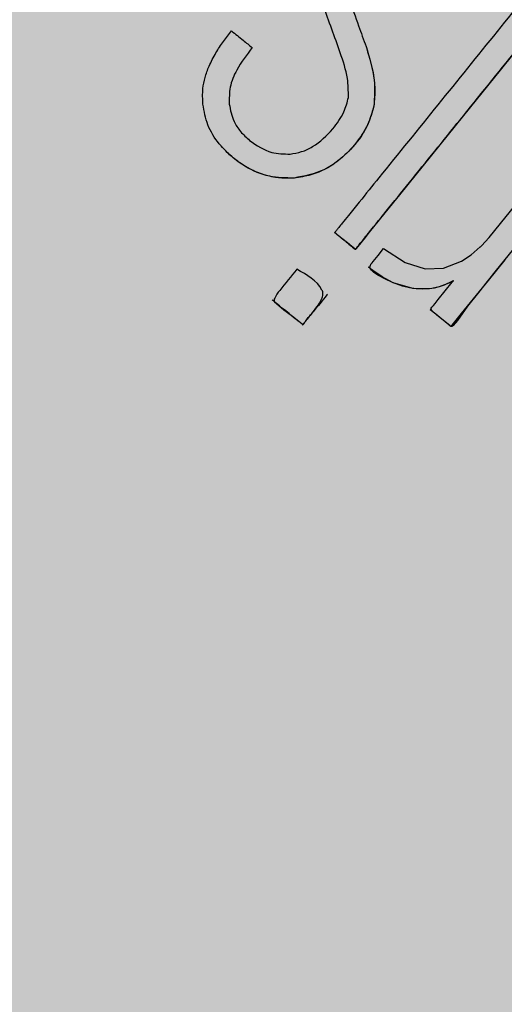
# Model space of a CAD drawing. Units: millimetres. Extents: x 0 to 2, y 0 to 1.4.
# Drawn here: x 0.13 to 0.14, y 0.12 to 0.15 of the extents above; entities that cross this region are included whole.
import ezdxf

# ---------------------------------------------------------------- set-up
doc = ezdxf.new("R2010")
doc.units = ezdxf.units.MM
doc.layers.add('.Operis_HACH', color=255, linetype='Continuous')
doc.layers.add('.Operis_MOBI', color=1, linetype='Continuous')

msp = doc.modelspace()

# ---------------------------------------------------------------- hatches: boundary and pattern name
at = {"layer": '.Operis_HACH', "true_color": 0xeaecd4}
h = msp.add_hatch(color=254, dxfattribs=at)
h.dxf.hatch_style = 1
edge = h.paths.add_edge_path()
edge.add_arc((1.345503775042744, 0.400358893615703), 0.9994922785689361, 92.60940059884598, 104.21897832243059, ccw=False)
edge.add_arc((1.350000000002183, 0.3535788067529211), 1.046431224258721, 81.75858430338252, 92.73871814492821, ccw=False)
edge.add_arc((1.372531110990167, 0.4906568735641486), 0.9075429387169036, 68.84881055188782, 81.92582748877948, ccw=False)
edge.add_arc((1.487293970718383, 0.7702831765382143), 0.6053758028043447, 47.02060848854302, 69.42935861568498, ccw=False)
edge.add_arc((1.722781065089293, 1), 0.2772189349105992, -50.26227437863628, 50.26227437863628, ccw=False)
edge.add_arc((1.487293970718383, 1.229716823461786), 0.605375802804633, 290.57064138431497, 312.9793915114569, ccw=False)
edge.add_arc((1.372531110991986, 1.509343126432213), 0.9075429387132832, 278.07417251125264, 291.15118944808796, ccw=False)
edge.add_arc((1.350000000009459, 1.646421193254355), 1.046431224265283, 269.3831855188555, 278.24141569626465, ccw=False)
edge.add_line((1.338734921311698, 0.6000506063592184), (0.8600000000005821, 0.6000506063592184))
edge.add_arc((0.8600000000005821, 0.3400506063590001), 0.2600000000002183, 90, 180)
edge.add_line((0.6000000000003638, 0.3400506063590001), (0.6000000000003638, 0))
edge.add_line((0.6000000000003638, 0), (0, 0))
edge.add_line((0, 0), (0, 1.200000000000728))
edge.add_line((0, 1.200000000000728), (0.7057607340266259, 1.200000000000728))
edge.add_arc((0.7057607340284449, 1.400000000003274), 0.2000000000025466, 269.9999999994789, 306.59136356666)
edge.add_arc((1.286623513429731, 0.6176212536265666), 0.7744321788979918, 103.94445252684449, 126.59136356733251, ccw=False)
at = {"layer": '.Operis_HACH', "true_color": 0x939598}
h = msp.add_hatch(color=252, dxfattribs=at)
h.dxf.hatch_style = 1
edge = h.paths.add_edge_path()
edge.add_arc((0.1399999999994179, 0.1399999999994179), 0.046499256, 141.0730578275762, 501.0730578275762)

# ---------------------------------------------------------------- linework, layer by layer
at = {"layer": '.Operis_MOBI'}
for p, q in [((0.1350630610322696, 0.1497460706468701), (0.1350630413744511, 0.1497460934788251)), ((0.1352673875262553, 0.148190611260361), (0.1352673678684368, 0.148190634092316)), ((0.133183631916836, 0.1463116594204621), (0.1331836126391863, 0.146311681402949)), ((0.1342433397439891, 0.1448878477276594), (0.1342433592126326, 0.1448878253195289)), ((0.1332556281831785, 0.1439289921218005), (0.1332556089291757, 0.1439290146245185)), ((0.1351305272746686, 0.1439812329463166), (0.1351305467433122, 0.1439812105381861)), ((0.1340556917875801, 0.1432824431649351), (0.1340556721079338, 0.1432824654784781)), ((0.136739467157895, 0.1428708649091277), (0.1367394866247196, 0.1428708425028162))]:
    msp.add_line(p, q, dxfattribs=at)
at = {"layer": '.Operis_MOBI', "flags": 128}
for points in [[(0.1395730269468913, 0.1503739439649507), (0.1385664134286344, 0.1491288177949173), (0.1376105664949137, 0.1479457466321037), (0.1359355413278536, 0.1458727080989775), (0.1356707026407094, 0.1455446725158254), (0.1354085033453885, 0.1452200049043313), (0.1351470932841039, 0.1448967139585875), (0.1350363336659939, 0.1447600084393343), (0.1349221800519445, 0.1446190747738001), (0.1348048551153624, 0.1444734764372697), (0.1347914675625361, 0.1444571675583575), (0.1347884180086112, 0.1444528298197838), (0.134786690799956, 0.144450263473118), (0.1347837580997293, 0.1444505910585576), (0.1347822840234585, 0.1444521974899544), (0.1347805411551235, 0.1444539473759505), (0.1347772895678645, 0.1444564412940963), (0.1347742794787337, 0.1444587775004038), (0.1347691819992178, 0.1444628496883524), (0.1346887103518384, 0.144527789669155), (0.1345766104223003, 0.144618502299636), (0.1344328107606998, 0.1447349010104517), (0.1343017382532707, 0.144840810842652), (0.1342653846877511, 0.1448701136323507), (0.1342545112511289, 0.1448788614252408), (0.1342505497377715, 0.1448820421301207), (0.1342492905823747, 0.144883050405042), (0.1342445270383905, 0.1448869185060175), (0.1342434948182927, 0.1448878232640709)], [(0.1355221916019218, 0.1444670086257247), (0.1360862437613832, 0.1441056475741789), (0.1366067917897453, 0.1439417700748891), (0.1370887632619997, 0.1439558781930828), (0.1375610456707363, 0.1441386501792294), (0.137811305701689, 0.1443033846662729), (0.138047023994659, 0.1445144372828508), (0.1380515584241948, 0.1445190483245824), (0.1380769285769929, 0.1445450079700095), (0.1382795648733008, 0.1447618070651515), (0.1391361227633752, 0.1458079187923431)], [(0.1389930764162273, 0.1445624098178087), (0.1384633983725507, 0.1439012631071819), (0.1382275685791683, 0.1436093597530999), (0.1379972781523975, 0.1433243467308785), (0.1377141052416846, 0.1429669270492013), (0.1374482211831491, 0.142590320247109), (0.137343065611276, 0.1424616206859355), (0.137323100147114, 0.1424455519008916), (0.1373053453935427, 0.1424360529144906), (0.1372897209585062, 0.1424331836606143), (0.1372826948118018, 0.1424342539412464), (0.1372761914826697, 0.1424370043259842), (0.1372732045056182, 0.1424390771662729), (0.1372674968988576, 0.1424434213931818), (0.1372479136061884, 0.1424589158814342), (0.1371760040601657, 0.1425170466063719), (0.1369002678093239, 0.1427407667742955), (0.1367843896314298, 0.1428499890334933), (0.1367707428489666, 0.1428700025098806), (0.1367632553974545, 0.1428871154585067), (0.1367618213735113, 0.1428945798143104), (0.1367619259453932, 0.1429013114702684), (0.1367635676833743, 0.1429073062154202), (0.1367667440717923, 0.1429125588401803), (0.1367846780303807, 0.1429347539506125), (0.1367987631128926, 0.1429521841728274), (0.1368239037801686, 0.142983294397709), (0.136868771747686, 0.1430388145763573), (0.136948868395848, 0.1431379353198281), (0.1373131251057202, 0.143588696477309), (0.1373245090180717, 0.1436027836243738), (0.1373401273413037, 0.1436220510622661), (0.1373442250405787, 0.1436271176171431), (0.1373456586243265, 0.1436289275734453), (0.1373464956159296, 0.1436302694946789), (0.1373448509821174, 0.1436291043210076), (0.137343059086561, 0.1436278783367015), (0.1373420475847524, 0.1436272434693819), (0.1373236459203326, 0.1436160894481873), (0.1372857909664162, 0.1435950932682317), (0.1371840033007174, 0.1435473163255665), (0.1369743631057645, 0.14346987740646), (0.1367787024028075, 0.1434254201158183), (0.1365353010951367, 0.1434079876689793), (0.1362869961903925, 0.1434257462224195), (0.1357714142686746, 0.1435776757989515), (0.1355565590620245, 0.143677203956031), (0.1353870809707587, 0.1437661015461345), (0.1352646612940589, 0.143847142922823), (0.1352044812883832, 0.1439038803491712), (0.1351718328405696, 0.1439576015181956), (0.1351659121937701, 0.1439833592048672), (0.1351669534051325, 0.1440083560828498), (0.1351749662189832, 0.1440325470266544), (0.135189952008659, 0.1440558668382437), (0.1351909601035004, 0.1440571144321439), (0.1351917518531991, 0.1440580947964918), (0.1351931662393326, 0.1440598446315562), (0.1351956917405914, 0.1440629698026896), (0.1352002012881712, 0.1440685502675478), (0.1352082530302141, 0.1440785144895926), (0.1352226295075525, 0.1440963047152763), (0.1352482958991459, 0.1441280655308219), (0.1352941163004289, 0.1441847650276031), (0.1353759301546233, 0.1442860068455047), (0.1355221916019218, 0.1444670086257247)], [(0.1386850998278533, 0.1441761275709723), (0.1382514234464907, 0.1436389016671455), (0.1375507937664224, 0.1427718853337865), (0.1373754409487447, 0.1425548891456856), (0.1373315910514066, 0.1425006256176857), (0.1372877607464034, 0.1424463864204881), (0.1372808971300401, 0.1424386538965337), (0.1372786823194474, 0.1424368794578186), (0.1372676843911904, 0.1424441927756561), (0.1372665163053171, 0.1424451714101451), (0.1372559260526032, 0.1424537541315658), (0.1372252533928986, 0.1424783520360506), (0.1371341456106165, 0.1425517110983492), (0.1370030730904546, 0.1426576839312474), (0.1369280411199725, 0.1427183166433679), (0.1368511807322648, 0.1427804270315391), (0.1367724919145985, 0.1428440148411028), (0.1367509353622154, 0.1428614231735992), (0.1367455104336841, 0.1428657997948903), (0.1367441373095062, 0.142866906542622), (0.1367396507230296, 0.142871019006634)], [(0.1373431932133826, 0.1436258828671271), (0.1373448626709433, 0.1436279524714337), (0.137345598786851, 0.1436288615077501), (0.1373258056664781, 0.1436172887588327), (0.137099851421226, 0.1435127504828415), (0.1369721769751777, 0.1434694320614653), (0.1368468715882045, 0.1434376897668699), (0.1367232384163799, 0.1434179805401072), (0.1363734115475381, 0.1434148714979528), (0.1361947611840151, 0.143440865283992), (0.1360131695273594, 0.1434865991323022), (0.1357551840737869, 0.143585123376397), (0.1354863587130239, 0.1437287008502608), (0.1352404228236992, 0.1438960705654608), (0.1351814980571362, 0.1439411133233079), (0.1351523724897561, 0.143964072176459), (0.1351378917934198, 0.1439756577274238), (0.1351338617350848, 0.1439788878487889), (0.13513177722416, 0.1439802287113707), (0.1351309285855677, 0.1439808401464688)]]:
    msp.add_lwpolyline(points, dxfattribs=at)
at = {"layer": '.Operis_MOBI'}
msp.add_circle((0.1399999999994179, 0.1399999999994179), 0.046499256, dxfattribs=at)
for points, knots in [([(0.140033160270832, 0.1520541620520817), (0.140138808545089, 0.1519689865235705), (0.1402962690553977, 0.1518420390457322), (0.1404663140656339, 0.1517043451058271), (0.1405362982222869, 0.1516475039279612), (0.1405578105386667, 0.1516299857903505), (0.1405680300485983, 0.1516220144294493), (0.1405729696125491, 0.1516177666671865), (0.140575068850012, 0.151616380600899), (0.140575601342789, 0.1516157066398591), (0.1405757377506234, 0.1516153017764736), (0.1405756682706851, 0.1516147798010934), (0.1405743749128305, 0.1516124333065818), (0.1405629576274805, 0.1516010074283258), (0.1405050767862122, 0.1515212593058095), (0.1403658695435297, 0.1513585261909611), (0.1401644618963473, 0.1511046705909393), (0.1397331301559461, 0.1505732171081036), (0.1388799283704429, 0.1495153132509586), (0.1378809331799857, 0.1482801356269192), (0.1369397101243521, 0.1471152794674708), (0.1362909234430845, 0.1463126587314036), (0.1356862928023475, 0.1455640222775401), (0.135259966884405, 0.1450361722600064), (0.1350018998964515, 0.1447173569195002), (0.1349059150015819, 0.1445989114563417), (0.1348420232516219, 0.1445186440050747), (0.1348098655562353, 0.1444803806552954), (0.1347942160264211, 0.1444598163725459), (0.1347884195092774, 0.144453418584817), (0.1347872597598325, 0.144450376930763), (0.1347857517994271, 0.1444493892886385), (0.1347849511093955, 0.1444495714895311), (0.1347832034261955, 0.1444508656204562), (0.134780618836885, 0.1444544205005514), (0.1347315491184418, 0.1444871542407782), (0.1346471923552599, 0.1445643997067236), (0.1345115706662909, 0.1446701797103742), (0.13437791722572, 0.1447794111682015), (0.1342880670945306, 0.1448521185448044), (0.1342444095080282, 0.1448869534542609), (0.1342438921274152, 0.1448873658573575), (0.1342436849336082, 0.1448875313290046), (0.1342433651152533, 0.1448877845068637), (0.134242999183698, 0.1448882660552044), (0.1342430385775515, 0.144890206242053), (0.1342456061229313, 0.1448920071397879), (0.1342498524136317, 0.144897624522855), (0.1342589917639998, 0.1449085993590415), (0.1342763706543337, 0.1449303316185251), (0.1343078112367948, 0.1449691003654152), (0.1343637112950091, 0.145038359794853), (0.1344636712547072, 0.145162008180705), (0.134642070681366, 0.1453828046960552), (0.1349606691092049, 0.1457770464403438), (0.1357407570030773, 0.1467424045040389), (0.1374566577615042, 0.1488657875270292), (0.1390022903124191, 0.1507784794157487), (0.140033160270832, 0.1520541620520817)], [0, 0, 0, 0, 0.02054010111960265, 0.03061341855974961, 0.03311914288869754, 0.03418455176397777, 0.0348139495098812, 0.0350782930842146, 0.03517306281741227, 0.03519015449849487, 0.03520710255381825, 0.0352363069237217, 0.03526655018371139, 0.03561076542427221, 0.03765526750281391, 0.05019701602762461, 0.06797397450724219, 0.08672395945438037, 0.1537915983357871, 0.2736953452835837, 0.3271552625280481, 0.3804443011426727, 0.4298860224603223, 0.4727895404974015, 0.4831274947767064, 0.4919611735051896, 0.4958600468583539, 0.4986553279010904, 0.4995198910625349, 0.4997738446286064, 0.4999560058939473, 0.4999938198494158, 0.5000313546982378, 0.500070782547881, 0.500322639865075, 0.5006836386061406, 0.5089302115995916, 0.5176435397390873, 0.5266959275982629, 0.5350613734502478, 0.5351375789307046, 0.5351495574543602, 0.535161535978016, 0.5351776724393768, 0.5352115797483117, 0.5352482177191821, 0.5354556620425955, 0.5356287826183362, 0.5363342063672152, 0.5375975463153935, 0.5398528899177729, 0.543880261148662, 0.5510719042578858, 0.5639124116516956, 0.5868407253085286, 0.6277810422748052, 0.7517460792304104, 1, 1, 1, 1]), ([(0.134618331452657, 0.1509789516603632), (0.1347013855138357, 0.1507487088820199), (0.1348496249665914, 0.1503377589124284), (0.1349978722118976, 0.1499267873386998), (0.1350630610322696, 0.1497460706468701)], [0, 0, 0, 0, 0.5602696054812599, 1, 1, 1, 1]), ([(0.134603426027752, 0.1484192110237927), (0.1346009850803966, 0.148584497943375), (0.1345950786053436, 0.1489844502175401), (0.1343225364198588, 0.1497812690577121), (0.1340934344843845, 0.150407550865566), (0.1339443011311232, 0.1508152275000612)], [0, 0, 0, 0, 0.1973387753234814, 0.4775096088913526, 1, 1, 1, 1]), ([(0.1308006395429402, 0.1482373429626023), (0.1307942075873143, 0.1483746785743278), (0.130783179161881, 0.148610158403244), (0.1308531940667308, 0.148945347425979), (0.1309648923106579, 0.1492608631997427), (0.1311292938280531, 0.1495757011161913), (0.1313306820375146, 0.1498807431853493), (0.1314757007730805, 0.1500648006967822), (0.1315478077231091, 0.1501563187030115)], [0, 0, 0, 0, 0.1941137929228246, 0.3328334313061177, 0.4822966168189466, 0.6678265844883936, 0.8348350552128153, 1, 1, 1, 1]), ([(0.1315478077231091, 0.1501563187030115), (0.1316490187600721, 0.1500745308203477), (0.1318297076632007, 0.149928517466833), (0.1320104020269355, 0.149782499702269), (0.1320898822923482, 0.1497182722923753)], [0, 0, 0, 0, 0.5601397576567027, 1, 1, 1, 1]), ([(0.1320898822923482, 0.1497182722923753), (0.1319448152680707, 0.1495303086576314), (0.1317016706616414, 0.1492152657046972), (0.1314855071686907, 0.1487017500239745), (0.1314881878388405, 0.1483922181105299), (0.1314894674742391, 0.1482444611901883)], [0, 0, 0, 0, 0.43599860206074, 0.730770539664669, 1, 1, 1, 1]), ([(0.1350630413744511, 0.1497460934788251), (0.1351733194514964, 0.1493848568716203), (0.1353295240660373, 0.148873179239672), (0.1352814904767001, 0.1483457162521518), (0.1352673678684368, 0.148190634092316)], [0, 0, 0, 0, 0.7059847561173408, 1, 1, 1, 1]), ([(0.1350630576853291, 0.1497460691480228), (0.1351535787089233, 0.1494572690862697), (0.1353128162645589, 0.1489492344389873), (0.1352810631306056, 0.1484193011419848), (0.1352673605506425, 0.1481906165317923)], [0, 0, 0, 0, 0.5684652922302629, 0.9999999999999999, 0.9999999999999999, 0.9999999999999999, 0.9999999999999999]), ([(0.1341959084529663, 0.1475928991130786), (0.1343044957975508, 0.1477366561739473), (0.134493677820501, 0.1479871112478577), (0.1345706392021384, 0.1482901229956042), (0.134603426027752, 0.1484192110237927)], [0, 0, 0, 0, 0.5739834162465176, 0.9999999999999999, 0.9999999999999999, 0.9999999999999999, 0.9999999999999999]), ([(0.1331836126391863, 0.146311681402949), (0.1329667539321235, 0.1463139316874731), (0.1325222381092317, 0.1463185443062684), (0.1318243322839407, 0.1466203778345516), (0.1312700044509256, 0.1470965142925706), (0.1308980197864003, 0.147681025102429), (0.1308326064900029, 0.1480547208702774), (0.1308006395429402, 0.1482373429626023)], [0, 0, 0, 0, 0.1921455878593122, 0.3938589991956201, 0.6638742296007821, 0.8357380616080237, 1, 1, 1, 1]), ([(0.1314894674742391, 0.1482444611901883), (0.1315189323904633, 0.1480892685067374), (0.1315682297317835, 0.1478296177829179), (0.1317790066859743, 0.1475144219366484), (0.131939371860426, 0.1473699053003656), (0.1320215468476817, 0.1472958514859783)], [0, 0, 0, 0, 0.4200842876647375, 0.7028371878332036, 1, 1, 1, 1]), ([(0.1352673678684368, 0.148190634092316), (0.1352126838191907, 0.1480055504434858), (0.1350891701022192, 0.1475875058840757), (0.134658895094617, 0.1470193842797016), (0.1341473778811633, 0.1465983004800364), (0.1336246475984808, 0.1463759067755745), (0.1333310290865484, 0.1463331488084805), (0.1331836126391863, 0.146311681402949)], [0, 0, 0, 0, 0.192816035098263, 0.4355095357879553, 0.7026545816244674, 0.8507123925220033, 1, 1, 1, 1]), ([(0.1352673717155994, 0.1481906143872038), (0.1352210337281576, 0.1480252186975122), (0.1351232427095965, 0.1476761700214411), (0.1348066323989769, 0.1472194532288995), (0.1344292885751202, 0.1468109735087637), (0.1338932770886458, 0.1464501907285012), (0.1334498309861374, 0.146363627849496), (0.1331836317149282, 0.1463116644317779)], [0, 0, 0, 0, 0.1716797168810399, 0.3623103975585736, 0.550810587407473, 0.7303530387650842, 1, 1, 1, 1]), ([(0.1330766393293743, 0.1469388333698589), (0.1331784554022306, 0.1469549144112534), (0.1333847051446355, 0.146987489923049), (0.1337922852217162, 0.1471767278617335), (0.134031178913574, 0.1474230483872816), (0.1341959084529663, 0.1475928991130786)], [0, 0, 0, 0, 0.2323441498445074, 0.4706616417787102, 1, 1, 1, 1]), ([(0.1331836312110681, 0.1463116672675824), (0.1331297248470946, 0.1463084863080439), (0.1330215971793223, 0.1463021058043523), (0.1328582119440398, 0.1463086896146706), (0.1326168789455551, 0.1463362571776088), (0.1322962187259691, 0.1464179077192966), (0.1319613586420019, 0.1465747723614186), (0.1316752150014509, 0.1467689615928975), (0.1314542985055596, 0.1469505473360186), (0.1313288886794908, 0.1470950768980401), (0.1312767569506832, 0.1471551565300615)], [0, 0, 0, 0, 0.07477963187343462, 0.1499961540882356, 0.2261971430253575, 0.41112596937111, 0.6056008233050494, 0.7351389198866363, 0.8898996456705829, 1, 1, 1, 1]), ([(0.1320215468476817, 0.1472958514859783), (0.1322058561454469, 0.1471667165787949), (0.1325256479976815, 0.1469426568510244), (0.1329126729124255, 0.1469399711786536), (0.1330766393293743, 0.1469388333698589)], [0, 0, 0, 0, 0.5763414431732159, 1, 1, 1, 1]), ([(0.1332556089291757, 0.1439290146245185), (0.1335177604978526, 0.1437841803817719), (0.1337963454698183, 0.1436302669699216), (0.1339352707855141, 0.14333712743246), (0.1339397179399384, 0.1432524220181222), (0.1338687335755822, 0.1430452533222706), (0.1337400256634282, 0.142893814960189), (0.1336477845215995, 0.1427767452387343), (0.1336477593176824, 0.1427767154491448), (0.1336476775140909, 0.1427766187971429), (0.1336473790488526, 0.1427762649927899), (0.1336462383824255, 0.1427749189751921), (0.1336417853344756, 0.1427696669998113), (0.133624192661955, 0.1427488844510663), (0.1335546832833643, 0.1426653815451573), (0.1334769276036241, 0.1425722929616313), (0.1334190627148928, 0.1424905551593838), (0.133405591979681, 0.1424774075585447), (0.1334041571863054, 0.1424769032364566), (0.1334037689957768, 0.1424768902397773), (0.1334035144318477, 0.142476971830547), (0.1334033520251978, 0.142477072424299), (0.1334032115664741, 0.1424772125938034), (0.1334030468278797, 0.1424774662282289), (0.1334029034624109, 0.142477894334661), (0.1334027882348892, 0.1424788380245445), (0.1334030799989705, 0.1424823202814878), (0.1334038791210332, 0.1424859221733641), (0.1334029489007662, 0.1424887931789272), (0.133402760629906, 0.1424891009646672), (0.1333968640719831, 0.1424944024765864), (0.13336588355196, 0.1425176538014057), (0.1332885148331115, 0.1425821594893932), (0.1330514253550064, 0.1427750151524378), (0.1328231341467472, 0.1429333532996679), (0.1326649140246445, 0.1430865368074592), (0.1326590486951318, 0.1430985917450016), (0.1326566294192162, 0.1431307356651814), (0.1326963117353444, 0.1432326842295879), (0.1329046373521123, 0.1434998414842994), (0.1331048783522419, 0.1437446990858007), (0.1332556089291757, 0.1439290146245185)], [0, 0, 0, 0, 0.2159815235886537, 0.2295206796696414, 0.243856628001871, 0.2792306575244012, 0.3926850374606621, 0.3926886315739931, 0.3926948151203771, 0.392714741676352, 0.3927850386514447, 0.3930472100752282, 0.394058046621074, 0.3980273333630416, 0.4137762098674737, 0.4768330704607603, 0.4897485120619036, 0.4906570714577201, 0.4907907778004616, 0.4908974876212071, 0.490945175072839, 0.4909923838094032, 0.4910415941893144, 0.4910950480432036, 0.4912213304161372, 0.4913809304432578, 0.4918158282553562, 0.4938801197038455, 0.4940359642716713, 0.4940979477106265, 0.4941517649094384, 0.5000467473307628, 0.5236261839249159, 0.5707845271811919, 0.732764540170259, 0.7350411629183429, 0.7373748509323191, 0.7427853642216337, 0.758976116354414, 0.8185702785267124, 1, 1, 1, 1]), ([(0.1340555730130291, 0.1432823369450489), (0.1340556387058314, 0.1432822697497613), (0.1340557549410732, 0.1432821508569759), (0.1340558560314093, 0.1432819830297376), (0.1340558937954484, 0.1432818691664579), (0.134055900209205, 0.143281802722413), (0.1340558442861948, 0.143281663507878), (0.1340555831811798, 0.1432813330684439), (0.134054640047907, 0.1432801888677204), (0.1340530035740812, 0.1432785275610513), (0.134047098323208, 0.1432713216890988), (0.1339270581047458, 0.1431157882016123), (0.1337305536799249, 0.1428818415224669), (0.1335428222828341, 0.1426463238094584), (0.1334578567493736, 0.1425416340280208), (0.1334387445895118, 0.1425182519469672), (0.1334208448115533, 0.1424959494979703), (0.1334163555166015, 0.1424903876068129), (0.133415051488555, 0.1424887658013176), (0.1334135308570694, 0.1424869465135998), (0.1334123547640047, 0.142485129286797), (0.1334113001703372, 0.1424832946577226), (0.1334109512627037, 0.1424829863444756), (0.1334106545818941, 0.1424828571198304), (0.1334103462359053, 0.1424827976952656), (0.1334099820869596, 0.1424828442723083), (0.13340917797359, 0.1424832655357022), (0.1334086596216366, 0.1424839250448713), (0.1334078076779406, 0.1424847828493512), (0.1334062785917922, 0.1424860313472891), (0.1334008730664209, 0.1424905200201465), (0.1331683547323337, 0.142675882212643), (0.1329176110175467, 0.1428791407543031), (0.1326652570442093, 0.1430850927426945), (0.1326348424809112, 0.1431099889214238), (0.1326214593937038, 0.143120821325283), (0.1326141789704707, 0.1431264903912961), (0.1326103010032966, 0.1431295100574062)], [0, 0, 0, 0, 0.0001369369899259453, 0.0002422916775002576, 0.0002811118343673617, 0.0003123044644465732, 0.0003366552722891112, 0.0004966905429478271, 0.0009220169007998799, 0.002504569925043879, 0.003888077099889505, 0.01450768768151144, 0.2890329057455469, 0.4493462263437577, 0.4537840837221448, 0.4856811288259278, 0.493390924943476, 0.4954930097338515, 0.4961057454354347, 0.4964261838030002, 0.4989505544468198, 0.499253641279515, 0.4995005105438656, 0.4996121293536021, 0.4997220816289145, 0.4999557188813599, 0.5001294962324988, 0.5010349765144401, 0.501141957744387, 0.5018944185928755, 0.5039079250983544, 0.5113994101280229, 0.9354954499365234, 0.9748847423021072, 0.9865402711152106, 0.9928305802412424, 1, 1, 1, 1])]:
    msp.add_open_spline(points, degree=3, knots=knots, dxfattribs=at)

doc.saveas('drawing.dxf')
